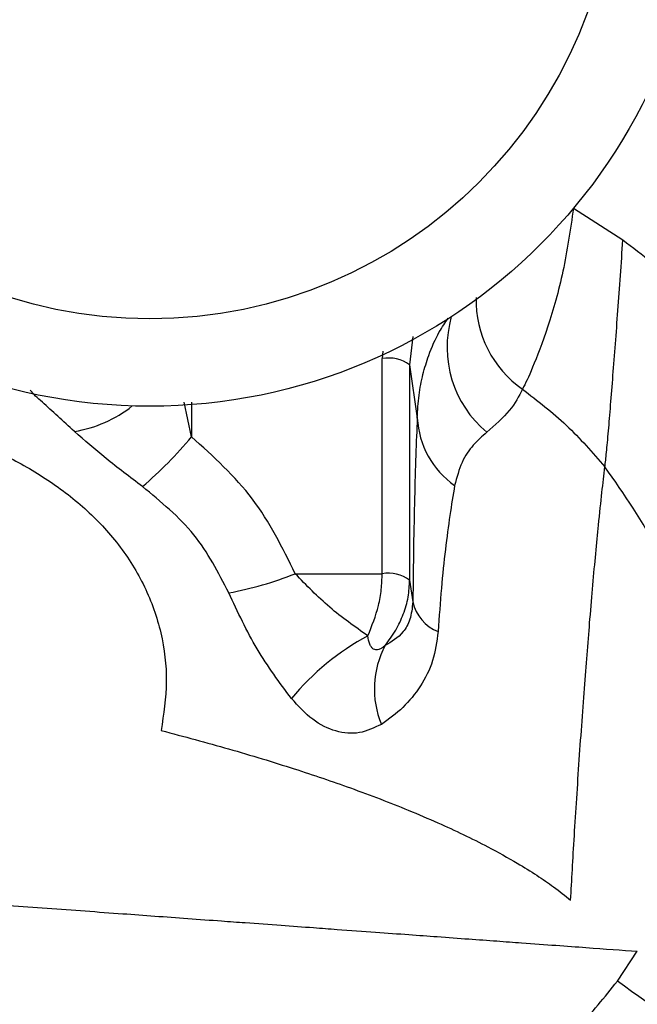
# Model space of a CAD drawing. Units: inches. Extents: x 0.3 to 16.8, y -12.9 to 10.7.
# Drawn here: x 3.8 to 3.9, y -8.6 to -8.5 of the extents above; entities that cross this region are included whole.
import ezdxf

# ---------------------------------------------------------------- set-up
doc = ezdxf.new("R2010")
doc.units = ezdxf.units.IN
doc.header["$MEASUREMENT"] = 0

msp = doc.modelspace()

# ---------------------------------------------------------------- linework, layer by layer
at = {"color": 7, "linetype": 'Continuous', "lineweight": 25}
for p, q in [((3.89797214604915, -8.49949836076431), (3.90461504264915, -8.50375615496431)), ((3.87229450104915, -8.54853330106431), (3.87229450104915, -8.51966208116431)), ((3.87598319834915, -8.520508778064311), (3.87598319834915, -8.54937996126431)), ((3.87598319834915, -8.520508778064311), (3.87700163994915, -8.527648648964309)), ((3.86062222414915, -8.54853330106431), (3.87229450104915, -8.54853330106431)), ((3.87598319834915, -8.54937996126431), (3.87641558504915, -8.55232294056431)), ((3.90386831624915, -8.60318268636431), (3.90654680364915, -8.599177302664309))]:
    msp.add_line(p, q, dxfattribs=at)
at = {"color": 8, "linetype": 'Continuous', "lineweight": 25}
for p, q in [((3.87639477694915, -8.516708871964312), (3.87598319834915, -8.520508778064311)), ((3.87240180474915, -8.518671689264309), (3.87229450104915, -8.51966208116431)), ((3.84669282844915, -8.530156546664312), (3.84569567164915, -8.525538286664311)), ((3.84669282844915, -8.525512546964311), (3.84669282844915, -8.530156546664312))]:
    msp.add_line(p, q, dxfattribs=at)
at = {"color": 7, "linetype": 'Continuous', "lineweight": 25}
for radius in [0.0742187499999999, 0.0624999999999998]:
    msp.add_circle((3.84108548354915, -8.451844502064311), radius, dxfattribs=at)
for centre, radius, start, end in [((3.89943076524915, -8.51184399166431), 0.0145264559894568, 178.6184652848032, 235.1426862312001), ((3.87312432994915, -8.52450525966431), 0.0049137555411509, 54.42210345007519, 99.72263439740355), ((3.88887001534915, -8.526989997064309), 0.0118866377252254, 183.1764498434097, 234.7977021119984), ((3.80393851204915, -8.494705803164312), 0.0555399566043271, 310.6434408885024, 320.3353793332001), ((3.84292486834915, -8.50374783786431), 0.0481553123500113, 280.5064640598993, 291.5618744944994), ((3.87312444564915, -8.553376148564311), 0.0049134489220404, 54.42120427719944, 99.72461562040031), ((3.88184890384915, -8.551108847164311), 0.0055673131026151, 192.5960100017069, 248.4349005142968), ((3.88693726214915, -8.587522356064312), 0.0348536077253072, 118.3849214370999, 140.3238500873994), ((3.88369256914915, -8.56399325616431), 0.0124466772142738, 152.0972997216103, 202.401882972101), ((2.44310900444915, -10.64047795876431), 2.506868523413145, 53.92836828860001, 54.35913128839997)]:
    msp.add_arc(centre, radius, start, end, dxfattribs=at)
at = {"color": 8, "linetype": 'Continuous', "lineweight": 25}
for centre, radius, start, end in [((3.89594848694915, -8.518126333764311), 0.0149392239913371, 164.1419496129005, 229.9243253024005), ((3.82831144994915, -8.51284310186431), 0.0168110515702817, 279.1233453670994, 308.3535306244952)]:
    msp.add_arc(centre, radius, start, end, dxfattribs=at)
at = {"color": 7, "linetype": 'Continuous', "lineweight": 25}
for points, knots in [([(3.897972146041811, -8.499498360804957), (3.897549846476426, -8.502372100939663), (3.896706025970086, -8.508114282685337), (3.894556395189059, -8.515642752094216), (3.892323853670227, -8.52140910113755), (3.89152430735345, -8.522982617322963), (3.891124541812586, -8.5237693604243)], [0, 0, 0, 0, 0.2499504471244121, 0.4994400424266885, 0.7497247902018925, 1, 1, 1, 1]), ([(3.902196793904985, -8.534201163248557), (3.90226564443554, -8.533612636980198), (3.90240319697204, -8.532436854014463), (3.902764891048572, -8.528485086513545), (3.903259315205017, -8.522177401605983), (3.903948520494357, -8.51330571859414), (3.90439239470969, -8.506946132310826), (3.904615042635835, -8.50375615495189)], [0, 0, 0, 0, 0.1253900918218538, 0.2505096916860467, 0.5012714217932717, 0.7498370488490329, 1, 1, 1, 1]), ([(3.904615042635835, -8.50375615495189), (3.907208029464112, -8.505739190864151), (3.912387557261579, -8.509700333095552), (3.919147893215392, -8.516768373374013), (3.925148596318016, -8.524497393174531), (3.928305347923478, -8.530192991411901), (3.929890183988579, -8.533052446518631)], [0, 0, 0, 0, 0.2504775428603331, 0.5003324281245654, 0.7491436490917872, 1, 1, 1, 1]), ([(3.89112839176811, -8.523764080485293), (3.890646009734371, -8.524713959784275), (3.889683798520296, -8.526608691448331), (3.887446375590938, -8.528576470877358), (3.886330632192239, -8.529557750222992)], [0, 0, 0, 0, 0.5013265556285521, 1, 1, 1, 1]), ([(3.891124541812586, -8.5237693604243), (3.89314601286511, -8.525324750107721), (3.89718435040806, -8.528431986565366), (3.900527249944388, -8.532279566706883), (3.902196793904985, -8.534201163248557)], [0, 0, 0, 0, 0.5005701061451505, 1, 1, 1, 1]), ([(3.877001639961553, -8.52764864894376), (3.876935103509661, -8.529268885437059), (3.876802457849458, -8.532498954567988), (3.876635669061012, -8.538286957882498), (3.876496652922251, -8.544780717796755), (3.876442668680055, -8.549803191499084), (3.876415585065042, -8.552322940570907)], [0, 0, 0, 0, 0.2497697720658262, 0.497935723535339, 0.748116950014094, 0.9999999999999999, 0.9999999999999999, 0.9999999999999999, 0.9999999999999999]), ([(3.814906752286994, -8.529850860170296), (3.817041975765729, -8.530678024531024), (3.821258422492482, -8.532311434099629), (3.827153187754089, -8.535619796310037), (3.832485324659511, -8.539649308970588), (3.837059837981605, -8.54451905207635), (3.840588352580834, -8.550167058787995), (3.842804097966227, -8.556416453850506), (3.843602534457456, -8.563019351718744), (3.842953674618776, -8.5673740060607), (3.842628210379678, -8.569558274800187)], [0, 0, 0, 0, 0.1272300141558265, 0.2512423556947608, 0.3757576946671569, 0.5001978799541297, 0.6251037529655624, 0.7499067483894324, 0.8745547112232872, 1, 1, 1, 1]), ([(3.840114446085564, -8.536848282668807), (3.838428826306023, -8.535571946447178), (3.83505865459581, -8.533020082569529), (3.832337275200854, -8.53063409656503), (3.830977016641929, -8.529441481566138)], [0, 0, 0, 0, 0.5001584264779768, 1, 1, 1, 1]), ([(3.860622224177962, -8.548533301015809), (3.85890491612009, -8.54505279002256), (3.855460024112482, -8.538070941630192), (3.849621032766273, -8.532799919343166), (3.846692828424864, -8.530156546638981)], [0, 0, 0, 0, 0.4985085320754011, 1, 1, 1, 1]), ([(3.886330632192239, -8.529557750222992), (3.885716074855868, -8.530104065897344), (3.88449709717254, -8.531187685887986), (3.882913084074029, -8.533397946660571), (3.882314662521851, -8.535606939359486), (3.882017783681299, -8.536702827682447)], [0, 0, 0, 0, 0.3387764713770678, 0.6719648986433568, 1, 1, 1, 1]), ([(3.89759767370108, -8.592314518584782), (3.897670267008933, -8.59098237846369), (3.89781500541527, -8.588326323190142), (3.898085101619523, -8.58371611211016), (3.898409910877083, -8.578719467031249), (3.898751752907745, -8.573475290218312), (3.89912884572852, -8.568249153851983), (3.899491961669389, -8.563315002074503), (3.899850767605541, -8.55872258468689), (3.900218816982624, -8.554237112800443), (3.900594010491507, -8.54984722484264), (3.900976104249802, -8.545653118125355), (3.901390438865187, -8.541443764506365), (3.90180087424865, -8.537474507848476), (3.902064898871099, -8.53529163170603), (3.902196793904985, -8.534201163248557)], [0, 0, 0, 0, 0.0631230725871246, 0.1258564074246205, 0.188536627798165, 0.2510322999758556, 0.3135209878182482, 0.3763314911347735, 0.4371103893446624, 0.5012716676364652, 0.5791078395136869, 0.6622766851288058, 0.751804399842651, 0.8760124461517683, 1, 1, 1, 1]), ([(3.912712287429106, -8.584741876064594), (3.9136159903962, -8.580351031024705), (3.915424592239343, -8.57156353035107), (3.914031953517739, -8.558103572325212), (3.90993181427111, -8.545201315252964), (3.90478024712651, -8.5378749843549), (3.90219673890562, -8.534200833252367)], [0, 0, 0, 0, 0.2500285085330027, 0.5003878905313033, 0.7494447891605817, 1, 1, 1, 1]), ([(3.851705818847704, -8.551095794746999), (3.850301650027392, -8.548376679816137), (3.847455227304453, -8.54286469976536), (3.842583102803153, -8.538871564392966), (3.840114446085564, -8.536848282668807)], [0, 0, 0, 0, 0.493310009436385, 0.9999999999999999, 0.9999999999999999, 0.9999999999999999, 0.9999999999999999]), ([(3.882017783681299, -8.536702827682447), (3.881801497392378, -8.537999574321045), (3.88137442227213, -8.540560107535473), (3.880774525566659, -8.545168494818903), (3.880222365187934, -8.55028295848776), (3.87994158695481, -8.554298585553667), (3.879802592604709, -8.556286451450756)], [0, 0, 0, 0, 0.2580180356974308, 0.5094778969622774, 0.7571756180560575, 1, 1, 1, 1]), ([(3.870368111592639, -8.556859068169171), (3.868624948450335, -8.555639016372396), (3.865148174619198, -8.553205598606315), (3.862128108442738, -8.550087878228542), (3.860622224177963, -8.548533301015809)], [0, 0, 0, 0, 0.5013737524980386, 1, 1, 1, 1]), ([(3.870367854928937, -8.556858958170444), (3.870907208307769, -8.555536482143186), (3.871708513567684, -8.553571709067974), (3.872218096758243, -8.55064097778903), (3.872269245005969, -8.549230009451435), (3.87229450100549, -8.548533301015809)], [0, 0, 0, 0, 0.5103549044973642, 0.7582228747385036, 1, 1, 1, 1]), ([(3.87269289806984, -8.55816856637507), (3.873192072226608, -8.557498082200805), (3.874153574670514, -8.556206604740655), (3.875184466400292, -8.553974720329006), (3.87585778402194, -8.551681538037958), (3.875941792230579, -8.55013983797529), (3.875983198393344, -8.549379961235122)], [0, 0, 0, 0, 0.2664490830458623, 0.5132305850616962, 0.7600799499224975, 1, 1, 1, 1]), ([(3.860111646742863, -8.565270157670216), (3.858512586010345, -8.563125630275355), (3.855326290661157, -8.558852435689627), (3.852909652956234, -8.553674936200235), (3.851705818847704, -8.551095794746999)], [0, 0, 0, 0, 0.5018557783494055, 1, 1, 1, 1]), ([(3.876415585065042, -8.552322940570907), (3.87631740815245, -8.553145182242368), (3.876120764018303, -8.554792096952504), (3.874845010555265, -8.55692612538408), (3.873553434265487, -8.557671768251858), (3.87269289806984, -8.55816856637507)], [0, 0, 0, 0, 0.2496705355993188, 0.5000793465423856, 1, 1, 1, 1]), ([(3.879802592604709, -8.556286451450756), (3.879614800222006, -8.557625132087288), (3.879233437423262, -8.56034368215212), (3.877480800211488, -8.563727856993506), (3.875141313530129, -8.56662556656756), (3.873180048498022, -8.568026216254541), (3.872185198934824, -8.568736694291154)], [0, 0, 0, 0, 0.2378776226526199, 0.483074311256288, 0.7377900042911107, 1, 1, 1, 1]), ([(3.872692898069841, -8.55816856637507), (3.872548042826592, -8.558293017689227), (3.872273756606421, -8.558528668672853), (3.871846866521192, -8.558729709095651), (3.871456095359559, -8.558775969230034), (3.871115162373138, -8.558658946699001), (3.870837579836455, -8.55839240500131), (3.870529659105211, -8.55783630809914), (3.87043451443893, -8.55726075502789), (3.870368111592639, -8.556859068169171)], [0, 0, 0, 0, 0.1316818821657086, 0.2493422047717901, 0.3593767567724996, 0.4692910632712486, 0.5849687291821163, 0.7103436402774084, 1, 1, 1, 1]), ([(3.872185198934824, -8.568736694291154), (3.871219369876881, -8.569200716398552), (3.869288357619581, -8.57012845031758), (3.866068607345606, -8.56982432878754), (3.862901340777832, -8.568312254572351), (3.861041375017152, -8.566284004876248), (3.860111646742863, -8.565270157670216)], [0, 0, 0, 0, 0.2500659501429833, 0.4999646789335155, 0.7500507880484557, 0.9999999999999999, 0.9999999999999999, 0.9999999999999999, 0.9999999999999999]), ([(3.842628210379678, -8.569558274800187), (3.845681412345323, -8.570375075669045), (3.851901059410575, -8.572038972517028), (3.860369256267313, -8.574618769845102), (3.868445660899304, -8.577361842714048), (3.874783917368629, -8.579793892501499), (3.879699360934859, -8.58189179032535), (3.88325276369771, -8.583531134990952), (3.886861727231964, -8.585337943873537), (3.89015583583149, -8.587162949310482), (3.893046172643658, -8.588961506117741), (3.895460300588229, -8.590611856761345), (3.896854460996228, -8.59172246477273), (3.89759767370108, -8.592314518584782)], [0, 0, 0, 0, 0.1213652353414171, 0.2472319022156354, 0.3638236113808824, 0.4946772162940942, 0.5678467471769064, 0.6347883637875383, 0.7039398140862381, 0.7959335234461002, 0.8630928998270568, 0.9270162201929599, 1, 1, 1, 1]), ([(3.795343221619903, -8.59106962629922), (3.799059532750467, -8.591340775862669), (3.806341635439568, -8.591872092777692), (3.817015883675788, -8.59264959270348), (3.827399069153995, -8.593407063241585), (3.835620716882898, -8.594006064179329), (3.841851493880629, -8.594460511950789), (3.846289117098621, -8.594784014232221), (3.850330263688866, -8.595078364579734), (3.854518331098877, -8.595384355560725), (3.858653861244293, -8.595685154260146), (3.862742366260086, -8.595983103161966), (3.866994493366229, -8.596293810941027), (3.871301518624056, -8.596606708396319), (3.875765634592801, -8.596932256405523), (3.879941506356943, -8.597237857994589), (3.883890734469102, -8.59752493838447), (3.887656444495892, -8.597799505712608), (3.893287738763044, -8.598211129866119), (3.900305620226655, -8.598720557702414), (3.904416255357223, -8.599021381297419), (3.906546858652665, -8.599177302638651)], [0, 0, 0, 0, 0.0713216101467396, 0.1397545229109105, 0.2090637939794805, 0.2791339551980337, 0.3096635765675044, 0.3419156197905145, 0.3758763148289978, 0.4001402638886111, 0.4382653357619075, 0.4739777393405999, 0.5008766819909172, 0.5466401301350473, 0.5883104232759534, 0.6258125628666227, 0.6696818170311392, 0.7114851301144935, 0.7511984012806773, 0.8710424327858759, 1, 1, 1, 1]), ([(3.892395082135195, -8.614802475468654), (3.89451262138812, -8.61307685369313), (3.898756190875838, -8.609618690684425), (3.902162002897241, -8.605330880974343), (3.903868316262082, -8.603182686368115)], [0, 0, 0, 0, 0.498999547209731, 0.9999999999999999, 0.9999999999999999, 0.9999999999999999, 0.9999999999999999])]:
    msp.add_open_spline(points, degree=3, knots=knots, dxfattribs=at)
at = {"color": 8, "linetype": 'Continuous', "lineweight": 25}
for points, knots in [([(3.877001639961553, -8.52764864894376), (3.877063372137848, -8.526611486313602), (3.877187493440783, -8.52452612362696), (3.877740692953552, -8.52174797318365), (3.878623295564217, -8.51887290719181), (3.879745263616895, -8.516309534040701), (3.880756987900584, -8.514847102161479), (3.881171288460084, -8.514248237079794)], [0, 0, 0, 0, 0.1826222573476971, 0.3671879704770947, 0.5546925495367525, 0.8176468343691232, 1, 1, 1, 1]), ([(3.830977016641929, -8.529441481566138), (3.829467091162926, -8.528067186921884), (3.82718243644877, -8.525987754008604), (3.825381241698448, -8.52436453388703), (3.825078437448134, -8.523931393889352), (3.825058645011464, -8.523903082212868)], [0, 0, 0, 0, 0.6455885981700394, 0.9768343237627047, 1, 1, 1, 1])]:
    msp.add_open_spline(points, degree=3, knots=knots, dxfattribs=at)

doc.saveas('drawing.dxf')
